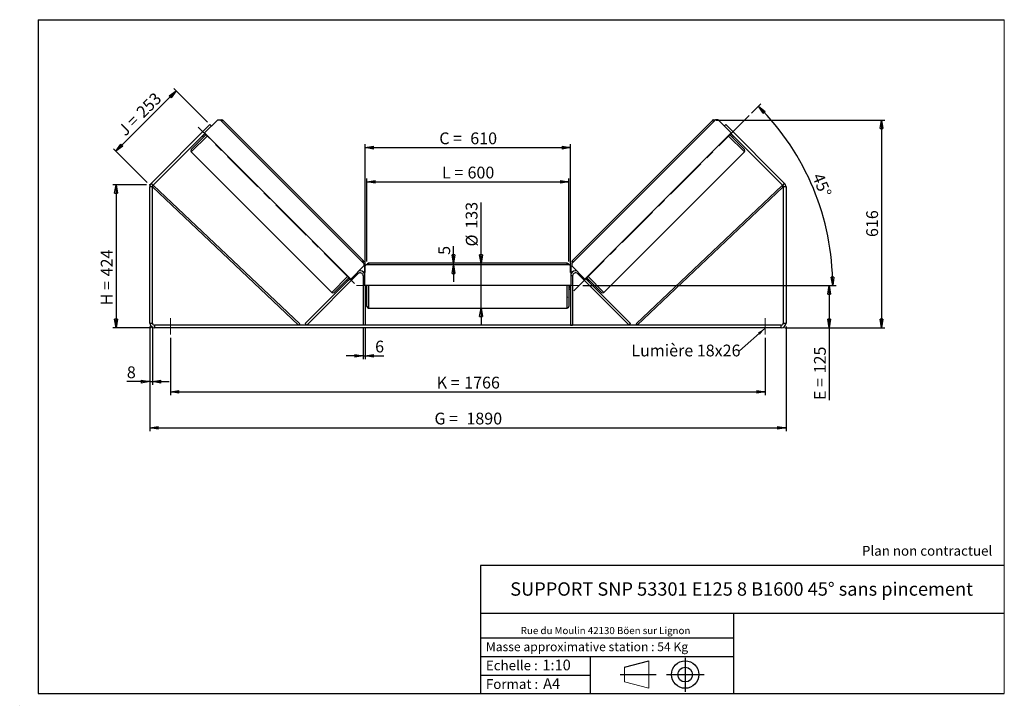
# Model space of a CAD drawing. Units: millimetres. Extents: x 0 to 292, y 1 to 205.
import ezdxf

# ---------------------------------------------------------------- set-up
doc = ezdxf.new("R2010")
doc.units = ezdxf.units.MM
doc.header["$PDSIZE"] = -1
doc.linetypes.add('CENTERX2', pattern=[20.32, 12.7, -2.54, 2.54, -2.54])
doc.layers.add('SLD-0', color=7, linetype='Continuous')
doc.styles.add('SLDTEXTSTYLE0', font='TXT', dxfattribs={"width": 0.75})
doc.styles.add('SLDTEXTSTYLE2', font='TXT', dxfattribs={"width": 0.666667})
doc.dimstyles.new('SLDDIMSTYLE0', dxfattribs={"dimtxt": 3.501, "dimasz": 2.5, "dimexe": 0, "dimexo": 0.0625, "dimgap": 0.87525, "dimtad": 1, "dimdec": 0, "dimlfac": 10, "dimrnd": 1e-09, "dimzin": 12, "dimdsep": 46, "dimtxsty": 'SLDTEXTSTYLE0', "dimblk1": 'CLOSED', "dimblk2": 'CLOSED', "dimsah": 1, "dimcen": 0.09, "dimadec": 0, "dimazin": 3, "dimtfac": 1, "dimtofl": 0, "dimtmove": 0, "dimatfit": 3, "dimldrblk": 'CLOSED', "dimfxl": 0, "dimfrac": 2, "dimtolj": 1, "dimtzin": 12, "dimarcsym": 0})
doc.dimstyles.new('SLDDIMSTYLE1', dxfattribs={"dimtxt": 3.501, "dimasz": 2.5, "dimexe": 0, "dimexo": 0.0625, "dimgap": 0.87525, "dimtad": 1, "dimdec": 0, "dimlfac": 10, "dimrnd": 1e-09, "dimzin": 12, "dimdsep": 46, "dimtxsty": 'SLDTEXTSTYLE0', "dimblk1": 'CLOSED', "dimblk2": 'CLOSED', "dimsah": 1, "dimcen": 0.09, "dimadec": 0, "dimazin": 3, "dimtfac": 1, "dimtmove": 0, "dimatfit": 0, "dimldrblk": 'CLOSED', "dimfxl": 0, "dimfrac": 2, "dimtolj": 1, "dimtzin": 12, "dimarcsym": 0})
doc.dimstyles.new('SLDDIMSTYLE2', dxfattribs={"dimtxt": 3.501, "dimasz": 2.5, "dimexe": 0, "dimexo": 0.0625, "dimgap": 0.87525, "dimtad": 1, "dimdec": 4, "dimlfac": 10, "dimzin": 12, "dimdsep": 46, "dimtxsty": 'SLDTEXTSTYLE0', "dimblk1": 'CLOSED', "dimblk2": 'CLOSED', "dimsah": 1, "dimcen": 0.09, "dimadec": 0, "dimazin": 3, "dimtfac": 1, "dimtofl": 0, "dimtmove": 0, "dimatfit": 3, "dimldrblk": 'CLOSED', "dimfxl": 0, "dimfrac": 2, "dimtolj": 1, "dimtzin": 12, "dimarcsym": 0})
doc.dimstyles.new('SLDDIMSTYLE3', dxfattribs={"dimtxt": 0.18, "dimasz": 2.5, "dimexe": 0, "dimexo": 0.0625, "dimgap": 0, "dimtad": 0, "dimtih": 1, "dimtoh": 1, "dimdec": 0, "dimrnd": 1e-09, "dimzin": 0, "dimdsep": 46, "dimtxsty": 'Standard', "dimsah": 1, "dimcen": 0.09, "dimadec": 0, "dimazin": 0, "dimtfac": 2.5, "dimtdec": 0, "dimtofl": 0, "dimtmove": 0, "dimatfit": 3, "dimfxl": 0, "dimfrac": 2, "dimtolj": 1, "dimtzin": 0, "dimarcsym": 0})

# ---------------------------------------------------------------- blocks, each defined once
blk = doc.blocks.new('Bloc1')
at = {"color": 7, "linetype": 'Continuous', "lineweight": 0}
blk.add_point((27.17, 41.63), dxfattribs=at)
at = {"layer": 'SLD-0'}
for p, q in [((9.1, 43.82), (16.35, 45.7)), ((27.17, 46.64), (27.17, 36.52)), ((7.87, 41.63), (18.56, 41.63)), ((21.6, 41.63), (32.77, 41.63))]:
    blk.add_line(p, q, dxfattribs=at)
at = {"layer": 'SLD-0', "color": 7, "linetype": 'Continuous', "lineweight": 18}
for p, q in [((16.35, 45.7), (16.35, 37.56)), ((9.1, 39.44), (9.1, 43.82)), ((9.1, 39.44), (16.35, 37.56))]:
    blk.add_line(p, q, dxfattribs=at)
at = {"layer": 'SLD-0'}
for radius in [4.07, 2.19]:
    blk.add_circle((27.17, 41.63), radius, dxfattribs=at)
blk = doc.blocks.new('SW_NOTE_0')
at = {"color": 0, "linetype": 'Continuous', "lineweight": 0, "insert": (28.37, -0.09), "char_height": 2.1167, "attachment_point": 2, "style": 'SLDTEXTSTYLE0'}
blk.add_mtext('Rue du Moulin 42130 Böen sur Lignon', dxfattribs=at)
blk = doc.blocks.new('_Closed')
at = {"color": 0, "linetype": 'ByBlock', "lineweight": -2}
for p, q in [((-1, 0.166667), (0, 0)), ((-1, 0.166667), (-1, -0.166667)), ((0, 0), (-1, -0.166667)), ((0, 0), (-1, 0))]:
    blk.add_line(p, q, dxfattribs=at)
blk = doc.blocks.new('_D')
at = {"layer": 'SLD-0'}
for p, q in [((37.17, 155.93), (27.17, 155.93)), ((28.17, 155.93), (28.17, 113.51)), ((38.57, 113.51), (27.17, 113.51))]:
    blk.add_line(p, q, dxfattribs=at)
at = {"layer": 'SLD-0', "xscale": 2.5, "yscale": 2.5}
for p, rotation in [((28.17, 155.93), 90.0000000000004), ((28.17, 113.51), 270.0000000000004)]:
    blk.add_blockref('_Closed', p, dxfattribs=dict(at, rotation=rotation))
at = {"layer": 'SLD-0', "char_height": 3.501, "attachment_point": 1, "rotation": 90}
for s, insert, style in [('424', (23.65, 128.77), 'SLDTEXTSTYLE0'), ('H =', (23.65, 120.16), 'SLDTEXTSTYLE2')]:
    blk.add_mtext(s, dxfattribs=dict(at, insert=insert, style=style))
blk = doc.blocks.new('_D_1')
at = {"layer": 'SLD-0'}
for p, q in [((55.36, 174.54), (45.32, 184.58)), ((28.13, 165.97), (46.03, 183.87)), ((37.46, 156.64), (27.42, 166.68))]:
    blk.add_line(p, q, dxfattribs=at)
at = {"layer": 'SLD-0', "xscale": 2.5, "yscale": 2.5}
for p, rotation in [((46.03, 183.87), 45.00000000000109), ((28.13, 165.97), 225.0000000000011)]:
    blk.add_blockref('_Closed', p, dxfattribs=dict(at, rotation=rotation))
at = {"layer": 'SLD-0', "char_height": 3.501, "attachment_point": 1, "rotation": 45}
for s, insert, style in [('253', (33.86, 178.08), 'SLDTEXTSTYLE0'), ('J =', (28.43, 172.66), 'SLDTEXTSTYLE2')]:
    blk.add_mtext(s, dxfattribs=dict(at, insert=insert, style=style))
blk = doc.blocks.new('_D_2')
at = {"layer": 'SLD-0', "color": 7}
for p, q in [((206.41, 175.14), (256.51, 175.14)), ((255.51, 175.14), (255.51, 113.51)), ((226.77, 113.51), (256.51, 113.51))]:
    blk.add_line(p, q, dxfattribs=at)
at = {"layer": 'SLD-0', "color": 7, "xscale": 2.5, "yscale": 2.5}
for p, rotation in [((255.51, 175.14), 90.0000000000004), ((255.51, 113.51), 270.0000000000004)]:
    blk.add_blockref('_Closed', p, dxfattribs=dict(at, rotation=rotation))
at = {"layer": 'SLD-0', "color": 7, "insert": (251, 140.45), "char_height": 3.501, "attachment_point": 1, "rotation": 90, "style": 'SLDTEXTSTYLE0'}
blk.add_mtext('616', dxfattribs=at)
blk = doc.blocks.new('_D_3')
at = {"layer": 'SLD-0', "color": 7}
for p, q in [((38.17, 113.91), (38.17, 82.78)), ((227.17, 113.91), (227.17, 82.78)), ((38.17, 83.78), (227.17, 83.78))]:
    blk.add_line(p, q, dxfattribs=at)
at = {"layer": 'SLD-0', "color": 7, "xscale": 2.5, "yscale": 2.5, "rotation": 180.0000000000004}
blk.add_blockref('_Closed', (38.17, 83.78, 0.83), dxfattribs=at)
at = {"layer": 'SLD-0', "color": 7, "xscale": 2.5, "yscale": 2.5}
blk.add_blockref('_Closed', (227.17, 83.78, 0.83), dxfattribs=at)
at = {"layer": 'SLD-0', "color": 7, "char_height": 3.501, "attachment_point": 1}
for s, insert, style in [('G =', (122.75, 88.29), 'SLDTEXTSTYLE2'), ('1890', (132.24, 88.29), 'SLDTEXTSTYLE0')]:
    blk.add_mtext(s, dxfattribs=dict(at, insert=insert, style=style))
blk = doc.blocks.new('_D_4')
at = {"layer": 'SLD-0', "color": 7}
for p, q in [((44.37, 110.51), (44.37, 93.45)), ((220.97, 110.51), (220.97, 93.45)), ((44.37, 94.45), (220.97, 94.45))]:
    blk.add_line(p, q, dxfattribs=at)
at = {"layer": 'SLD-0', "color": 7, "xscale": 2.5, "yscale": 2.5, "rotation": 180.0000000000004}
blk.add_blockref('_Closed', (44.37, 94.45, 0.83), dxfattribs=at)
at = {"layer": 'SLD-0', "color": 7, "xscale": 2.5, "yscale": 2.5}
blk.add_blockref('_Closed', (220.97, 94.45, 0.83), dxfattribs=at)
at = {"layer": 'SLD-0', "color": 7, "char_height": 3.501, "attachment_point": 1}
for s, insert, style in [('K =', (123.41, 98.96), 'SLDTEXTSTYLE2'), ('1766', (131.58, 98.96), 'SLDTEXTSTYLE0')]:
    blk.add_mtext(s, dxfattribs=dict(at, insert=insert, style=style))
blk = doc.blocks.new('_D_5')
at = {"layer": 'SLD-0', "color": 7}
for p, q in [((101.57, 113.31), (101.57, 104.16)), ((102.17, 113.31), (102.17, 104.16)), ((101.57, 105.16), (96.57, 105.16)), ((101.57, 105.16), (102.17, 105.16)), ((102.17, 105.16), (107.71, 105.16))]:
    blk.add_line(p, q, dxfattribs=at)
at = {"layer": 'SLD-0', "color": 7, "xscale": 2.5, "yscale": 2.5}
blk.add_blockref('_Closed', (101.57, 105.16, 0.83), dxfattribs=at)
at = {"layer": 'SLD-0', "color": 7, "xscale": 2.5, "yscale": 2.5, "rotation": 180.0000000000004}
blk.add_blockref('_Closed', (102.17, 105.16, 0.83), dxfattribs=at)
at = {"layer": 'SLD-0', "color": 7, "insert": (105.12, 109.67), "char_height": 3.5, "attachment_point": 1, "style": 'SLDTEXTSTYLE0'}
blk.add_mtext('6', dxfattribs=at)
blk = doc.blocks.new('_D_6')
at = {"layer": 'SLD-0', "color": 7}
for p, q in [((136.58, 132.66), (136.58, 150.69)), ((136.58, 119.36), (136.58, 132.66)), ((136.58, 119.36), (136.58, 114.36))]:
    blk.add_line(p, q, dxfattribs=at)
at = {"layer": 'SLD-0', "color": 7, "xscale": 2.5, "yscale": 2.5}
for p, rotation in [((136.58, 132.66, 0.83), 270.0000000000004), ((136.58, 119.36, 0.83), 90.0000000000004)]:
    blk.add_blockref('_Closed', p, dxfattribs=dict(at, rotation=rotation))
at = {"layer": 'SLD-0', "color": 7, "char_height": 3.501, "attachment_point": 1, "rotation": 90, "style": 'SLDTEXTSTYLE0'}
for s, insert in [('133', (132.02, 142.93)), ('%%c', (132.07, 137.65))]:
    blk.add_mtext(s, dxfattribs=dict(at, insert=insert))
blk = doc.blocks.new('_D_7')
at = {"layer": 'SLD-0', "color": 7}
for p, q in [((102.67, 133.16), (102.67, 157.84)), ((102.67, 156.84), (162.67, 156.84)), ((162.67, 133.16), (162.67, 157.84))]:
    blk.add_line(p, q, dxfattribs=at)
at = {"layer": 'SLD-0', "color": 7, "xscale": 2.5, "yscale": 2.5, "rotation": 180.0000000000004}
blk.add_blockref('_Closed', (102.67, 156.84, 0.83), dxfattribs=at)
at = {"layer": 'SLD-0', "color": 7, "xscale": 2.5, "yscale": 2.5}
blk.add_blockref('_Closed', (162.67, 156.84, 0.83), dxfattribs=at)
at = {"layer": 'SLD-0', "color": 7, "char_height": 3.501, "attachment_point": 1}
for s, insert, style in [('L =', (125, 161.35), 'SLDTEXTSTYLE2'), ('600', (132.57, 161.35), 'SLDTEXTSTYLE0')]:
    blk.add_mtext(s, dxfattribs=dict(at, insert=insert, style=style))
blk = doc.blocks.new('_D_8')
at = {"layer": 'SLD-0', "color": 7}
for p, q in [((102.17, 129.91), (102.17, 168)), ((102.17, 167), (163.17, 167)), ((163.17, 129.91), (163.17, 168))]:
    blk.add_line(p, q, dxfattribs=at)
at = {"layer": 'SLD-0', "color": 7, "xscale": 2.5, "yscale": 2.5, "rotation": 180.0000000000005}
blk.add_blockref('_Closed', (102.17, 167, 0.83), dxfattribs=at)
at = {"layer": 'SLD-0', "color": 7, "xscale": 2.5, "yscale": 2.5}
blk.add_blockref('_Closed', (163.17, 167, 0.83), dxfattribs=at)
at = {"layer": 'SLD-0', "color": 7, "char_height": 3.501, "attachment_point": 1}
for s, insert, style in [('C =', (124.18, 171.51), 'SLDTEXTSTYLE2'), ('610', (133.39, 171.51), 'SLDTEXTSTYLE0')]:
    blk.add_mtext(s, dxfattribs=dict(at, insert=insert, style=style))
blk = doc.blocks.new('_D_9')
at = {"layer": 'SLD-0', "color": 7}
for p, q in [((166.77, 126.01), (240.99, 126.01)), ((239.99, 126.01), (239.99, 113.51)), ((226.77, 113.51), (240.99, 113.51)), ((239.99, 113.51), (239.99, 92.04))]:
    blk.add_line(p, q, dxfattribs=at)
at = {"layer": 'SLD-0', "color": 7, "xscale": 2.5, "yscale": 2.5}
for p, rotation in [((239.99, 126.01, 0.83), 90.0000000000004), ((239.99, 113.51, 0.83), 270.0000000000004)]:
    blk.add_blockref('_Closed', p, dxfattribs=dict(at, rotation=rotation))
at = {"layer": 'SLD-0', "color": 7, "char_height": 3.501, "attachment_point": 1, "rotation": 90}
for s, insert, style in [('125', (235.48, 99.96), 'SLDTEXTSTYLE0'), ('E =', (235.48, 92.04), 'SLDTEXTSTYLE2')]:
    blk.add_mtext(s, dxfattribs=dict(at, insert=insert, style=style))
blk = doc.blocks.new('_D_10')
at = {"layer": 'SLD-0', "color": 7}
for p, q in [((38.17, 113.91), (38.17, 96.51)), ((38.97, 113.91), (38.97, 96.51)), ((38.17, 97.51), (31.38, 97.51)), ((38.17, 97.51), (38.97, 97.51)), ((38.97, 97.51), (43.97, 97.51))]:
    blk.add_line(p, q, dxfattribs=at)
at = {"layer": 'SLD-0', "color": 7, "xscale": 2.5, "yscale": 2.5}
blk.add_blockref('_Closed', (38.17, 97.51, 0.83), dxfattribs=at)
at = {"layer": 'SLD-0', "color": 7, "xscale": 2.5, "yscale": 2.5, "rotation": 180.0000000000004}
blk.add_blockref('_Closed', (38.97, 97.51, 0.83), dxfattribs=at)
at = {"layer": 'SLD-0', "color": 7, "insert": (31.38, 102.03), "char_height": 3.5, "attachment_point": 1, "style": 'SLDTEXTSTYLE0'}
blk.add_mtext('8', dxfattribs=at)
blk = doc.blocks.new('_D_11')
at = {"layer": 'SLD-0', "color": 7}
for p, q in [((216.94, 177.26), (219.66, 179.99)), ((166.77, 126.01), (242.02, 126.01))]:
    blk.add_line(p, q, dxfattribs=at)
blk.add_arc((165.69, 126.01), 75.33, 0, 45, dxfattribs=at)
at = {"layer": 'SLD-0', "color": 7, "xscale": 2.5, "yscale": 2.5}
for p, rotation in [((218.95, 179.28, 0.83), 134.0495899910427), ((241.02, 126.01, 0.83), 270.9504100089574)]:
    blk.add_blockref('_Closed', p, dxfattribs=dict(at, rotation=rotation))
at = {"layer": 'SLD-0', "color": 7, "insert": (238.1, 159.82), "char_height": 3.501, "attachment_point": 1, "rotation": 292.5, "style": 'SLDTEXTSTYLE0'}
blk.add_mtext('45°', dxfattribs=at)
blk = doc.blocks.new('_D_12')
at = {"layer": 'SLD-0', "color": 7}
for p, q in [((128.42, 132.66), (128.42, 137.74)), ((128.42, 132.16), (128.42, 132.66)), ((128.42, 132.16), (128.42, 127.16))]:
    blk.add_line(p, q, dxfattribs=at)
at = {"layer": 'SLD-0', "color": 7, "xscale": 2.5, "yscale": 2.5}
for p, rotation in [((128.42, 132.66, 0.83), 270.0000000000003), ((128.42, 132.16, 0.83), 90.00000000000031)]:
    blk.add_blockref('_Closed', p, dxfattribs=dict(at, rotation=rotation))
at = {"layer": 'SLD-0', "color": 7, "insert": (123.9, 135.15), "char_height": 3.5, "attachment_point": 1, "rotation": 90, "style": 'SLDTEXTSTYLE0'}
blk.add_mtext('5', dxfattribs=at)
blk = doc.blocks.new('SW_NOTE_0_1')
at = {"layer": 'SLD-0', "color": 0, "insert": (-32.14, 1.82), "char_height": 3.5, "attachment_point": 1, "style": 'SLDTEXTSTYLE0'}
blk.add_mtext('Lumière 18x26', dxfattribs=at)

msp = doc.modelspace()

# ---------------------------------------------------------------- linework, layer by layer
at = {"color": 7, "linetype": 'Continuous', "lineweight": 18}
for p, q in [((292, 205), (5, 205)), ((5, 205), (5, 4.867368)), ((292, 4.867368), (292, 205)), ((4.937878, 61.166738), (5, 61.166738))]:
    msp.add_line(p, q, dxfattribs=at)
at = {"color": 7, "linetype": 'Continuous', "lineweight": 25}
for p, q in [((38.576445, 156.342912), (56.067355, 173.833822)), ((54.476364, 171.394303), (58.365452, 175.28339)), ((56.491619, 173.409557), (56.067355, 173.833822)), ((58.365452, 175.28339), (59.072559, 175.28339)), ((59.072559, 175.28339), (101.781808, 132.574141)), ((101.640387, 133.422669), (59.921087, 175.141969)), ((206.26023, 175.28339), (163.55098, 132.574141)), ((205.411702, 175.141969), (163.692402, 133.422669)), ((206.967337, 175.28339), (206.26023, 175.28339)), ((210.856424, 171.394303), (206.967337, 175.28339)), ((209.265434, 173.833822), (208.84117, 173.409557)), ((209.265434, 173.833822), (226.756344, 156.342912)), ((39.14213, 155.777226), (54.617786, 171.252882)), ((54.971339, 170.899328), (50.516566, 166.444556)), ((53.804613, 170.439709), (54.158166, 170.086156)), ((54.006745, 170.641841), (54.077455, 170.57113)), ((54.688496, 171.182171), (54.077455, 170.57113)), ((97.892721, 127.977947), (54.476364, 171.394303)), ((167.440068, 127.977947), (210.856424, 171.394303)), ((210.361449, 170.899328), (214.816222, 166.444556)), ((210.644292, 171.182171), (211.255333, 170.57113)), ((210.715003, 171.252882), (226.190658, 155.777226)), ((211.174622, 170.086156), (211.528176, 170.439709)), ((211.326044, 170.641841), (211.255333, 170.57113)), ((50.516566, 165.737449), (92.235867, 124.018149)), ((173.096922, 124.018149), (214.816222, 165.737449)), ((38.966394, 155.352962), (38.166394, 155.352962)), ((38.166394, 114.913143), (38.166394, 155.352962)), ((38.576445, 156.342912), (39.14213, 155.777226)), ((38.966394, 155.352962), (39.309919, 155.716267)), ((38.966394, 114.913143), (38.966394, 155.352962)), ((38.966394, 155.352962), (82.369338, 114.313143)), ((39.309919, 155.716267), (82.712863, 114.676448)), ((226.02287, 155.716267), (182.619926, 114.676448)), ((226.366394, 155.352962), (182.963451, 114.313143)), ((226.366394, 155.352962), (226.02287, 155.716267)), ((226.190658, 155.777226), (226.756344, 156.342912)), ((227.166394, 155.352962), (226.366394, 155.352962)), ((226.366394, 155.352962), (226.366394, 114.913143)), ((227.166394, 155.352962), (227.166394, 114.913143)), ((101.781808, 131.867034), (97.892721, 127.977947)), ((101.781808, 132.574141), (101.781808, 131.867034)), ((102.466394, 132.163143), (101.966394, 131.663143)), ((101.966394, 131.663143), (101.966394, 126.163143)), ((162.866394, 132.163143), (102.466394, 132.163143)), ((162.166394, 132.663143), (103.166394, 132.663143)), ((163.366394, 131.663143), (162.866394, 132.163143)), ((163.366394, 126.163143), (163.366394, 131.663143)), ((163.55098, 132.574141), (163.55098, 131.867034)), ((163.55098, 131.867034), (167.440068, 127.977947)), ((84.793602, 114.313143), (100.029998, 129.549539)), ((101.566394, 128.913143), (101.566394, 114.313143)), ((163.766394, 128.913143), (163.766394, 114.313143)), ((180.539186, 114.313143), (165.30279, 129.549539)), ((84.369338, 114.737407), (97.751299, 128.119368)), ((92.942973, 124.018149), (97.397746, 128.472922)), ((96.584573, 127.659749), (96.938127, 127.306195)), ((97.680589, 128.190079), (97.069548, 127.579038)), ((97.140258, 127.508327), (97.069548, 127.579038)), ((101.966394, 126.163143), (163.366394, 126.163143)), ((102.166394, 126.163143), (102.166394, 114.313143)), ((102.266394, 126.163143), (102.266394, 125.299)), ((102.666394, 126.013143), (102.666394, 126.163143)), ((102.666394, 119.863143), (102.666394, 126.013143)), ((162.666394, 126.163143), (162.666394, 119.863143)), ((163.066394, 126.163143), (163.066394, 125.299)), ((163.166394, 126.163143), (163.166394, 114.313143)), ((180.963451, 114.737407), (167.581489, 128.119368)), ((167.6522, 128.190079), (168.263241, 127.579038)), ((172.389815, 124.018149), (167.935042, 128.472922)), ((168.19253, 127.508327), (168.263241, 127.579038)), ((168.394662, 127.306195), (168.748215, 127.659749)), ((102.166394, 125.299), (102.266394, 125.299)), ((102.166394, 125.013143), (102.666394, 125.013143)), ((162.666394, 125.013143), (163.166394, 125.013143)), ((163.166394, 125.299), (163.066394, 125.299)), ((103.166394, 119.363143), (162.166394, 119.363143)), ((38.166394, 114.913143), (38.966394, 114.913143)), ((39.566394, 114.313143), (39.566394, 113.513143)), ((225.766394, 114.313143), (39.566394, 114.313143)), ((82.712863, 114.676448), (82.369338, 114.313143)), ((84.793602, 114.313143), (84.369338, 114.737407)), ((102.166394, 114.313143), (101.566394, 114.313143)), ((163.166394, 114.313143), (163.766394, 114.313143)), ((180.539186, 114.313143), (180.963451, 114.737407)), ((182.619926, 114.676448), (182.963451, 114.313143)), ((225.766394, 113.513143), (225.766394, 114.313143)), ((226.366394, 114.913143), (227.166394, 114.913143)), ((225.766394, 113.513143), (39.566394, 113.513143))]:
    msp.add_line(p, q, dxfattribs=at)
at = {"color": 8, "linetype": 'Continuous', "lineweight": 25}
for p, q in [((59.567533, 174.788416), (59.921087, 175.141969)), ((205.765255, 174.788416), (205.411702, 175.141969)), ((50.516566, 165.737449), (55.324893, 170.545775)), ((214.816222, 165.737449), (210.007896, 170.545775)), ((101.640387, 133.422669), (101.286833, 133.069116)), ((103.166394, 132.663143), (103.166394, 132.163143)), ((162.166394, 132.163143), (162.166394, 132.663143)), ((163.692402, 133.422669), (164.045955, 133.069116)), ((97.044193, 128.826475), (92.235867, 124.018149)), ((99.747155, 129.832381), (100.029998, 129.549539)), ((101.566394, 128.913143), (101.966394, 128.913143)), ((163.766394, 128.913143), (163.366394, 128.913143)), ((165.585633, 129.832381), (165.30279, 129.549539)), ((168.288596, 128.826475), (173.096922, 124.018149)), ((103.166394, 126.163143), (103.166394, 126.013143)), ((103.166394, 126.013143), (103.166394, 119.363143)), ((162.166394, 119.363143), (162.166394, 126.163143))]:
    msp.add_line(p, q, dxfattribs=at)
at = {"color": 7, "linetype": 'Continuous', "lineweight": 25}
for centre, radius, start, end in [((59.567533, 174.788416), 0.5, 45, 135), ((205.765255, 174.788416), 0.5, 45, 135), ((50.87012, 166.091002), 0.5, 135, 225), ((214.462669, 166.091002), 0.5, 315, 45), ((39.566394, 155.352962), 1.4, 135, 180), ((39.566394, 155.352962), 0.6, 135, 180), ((225.766394, 155.352962), 0.6, 0, 45), ((225.766394, 155.352962), 1.4, 0, 45), ((101.286833, 133.069116), 0.5, 315, 45), ((103.166394, 132.163143), 0.5, 90, 180), ((162.166394, 132.163143), 0.5, 0, 90), ((164.045955, 133.069116), 0.5, 135, 225), ((100.666394, 128.913143), 0.9, 0, 135), ((100.666394, 128.913143), 1.5, 29.92643487, 105.07356513), ((164.666394, 128.913143), 1.5, 74.92643487, 150.07356513), ((164.666394, 128.913143), 0.9, 45, 180), ((92.58942, 124.371702), 0.5, 225, 315), ((172.743369, 124.371702), 0.5, 225, 315), ((103.166394, 119.863143), 0.5, 180, 270), ((162.166394, 119.863143), 0.5, 270, 0), ((39.566394, 114.913143), 1.4, 180, 270), ((39.566394, 114.913143), 0.6, 180, 270), ((225.766394, 114.913143), 0.6, 270, 0), ((225.766394, 114.913143), 1.4, 270, 0)]:
    msp.add_arc(centre, radius, start, end, dxfattribs=at)
at = {"layer": 'SLD-0'}
for p, q in [((5, 205), (292, 205)), ((5, 205), (5, 4.867368)), ((-0.44661, 1.369665), (-0.424302, 1.369665))]:
    msp.add_line(p, q, dxfattribs=at)
at = {"layer": 'SLD-0', "color": 7, "linetype": 'CENTERX2', "lineweight": 18}
for p, q in [((216.230436, 176.556183), (162.278188, 122.603935)), ((98.988736, 126.669799), (52.531821, 173.126715)), ((165.766394, 126.013143), (99.566394, 126.013143)), ((44.366394, 116.313143), (44.366394, 111.513143)), ((220.966394, 116.313143), (220.966394, 111.513143))]:
    msp.add_line(p, q, dxfattribs=at)
at = {"layer": 'SLD-0', "color": 7}
for p, q in [((212.459205, 42.875168), (136.386506, 42.875168)), ((136.386506, 42.875168), (136.386506, 4.867368)), ((292, 42.875168), (212.459205, 42.875168)), ((292, 28.624805), (136.386506, 28.624805)), ((211.672183, 4.867368), (211.672183, 28.624805)), ((136.386506, 21.367368), (211.672183, 21.367368)), ((136.386506, 15.867368), (211.672183, 15.867368)), ((168.999609, 15.867368), (168.999609, 4.867368)), ((136.386506, 10.367368), (168.999609, 10.367368)), ((5, 4.867368), (292, 4.867368))]:
    msp.add_line(p, q, dxfattribs=at)
for p in [(205.411702, 175.141969), (38.166394, 155.932861)]:
    msp.add_point(p, dxfattribs=at)

# ---------------------------------------------------------------- block references
at = {"color": 7, "linetype": 'Continuous', "lineweight": 0}
msp.add_blockref('SW_NOTE_0', (145.201705, 24.718567), dxfattribs=at)
at = {"color": 7, "linetype": 'Continuous'}
msp.add_blockref('Bloc1', (170.048763, -31.144687), dxfattribs=at)
at = {"layer": 'SLD-0', "color": 7}
msp.add_blockref('SW_NOTE_0_1', (213.36897, 106.676396), dxfattribs=at)

# ---------------------------------------------------------------- texts
at = {"color": 7, "linetype": 'Continuous', "lineweight": 0, "attachment_point": 1, "style": 'SLDTEXTSTYLE0'}
for s, insert, char_height in [('Masse approximative station : 54 Kg', (138.012593, 20.085451), 2.64583333), ('Echelle :', (138.012593, 14.671554), 2.9104167), ('1:10', (154.81115, 14.934715), 3.175), ('Format :', (138.012593, 9.134952), 2.9104167), ('A4', (155.028696, 9.398113), 3.175)]:
    msp.add_mtext(s, dxfattribs=dict(at, insert=insert, char_height=char_height))
at = {"layer": 'SLD-0', "color": 7, "style": 'SLDTEXTSTYLE0'}
for s, insert, char_height, attachment_point in [('Plan non contractuel', (249.709504, 48.71285), 2.91041667, 1), ('SUPPORT SNP 53301 E125 8 B1600 45° sans pincement', (213.978234, 37.894057), 3.96875, 2)]:
    msp.add_mtext(s, dxfattribs=dict(at, insert=insert, char_height=char_height, attachment_point=attachment_point))

# ---------------------------------------------------------------- dimensions: what is measured, and where the dimension line sits
at = {"layer": 'SLD-0'}
for base, p2, angle, text, picture, middle in [((46.031342, 183.869834), (56.067355, 173.833822), 45, 'J = <>', '_D_1', (37.080862, 174.919354)), ((28.166394, 113.513143), (39.566394, 113.513143), 90, 'H = <>', '_D', (28.166394, 128.346624))]:
    dim = msp.add_linear_dim(base=base, p1=(38.166394, 155.932861), p2=p2, angle=angle, text=text, dimstyle='SLDDIMSTYLE0', dxfattribs=at)
    dim.commit()
    dim.dimension.update_dxf_attribs({"geometry": picture, "text_midpoint": middle, "dimtype": 160})
at = {"layer": 'SLD-0', "color": 7}
dim = msp.add_angular_dim_2l(base=(235.282328, 154.840308), line1=((216.230436, 176.556183), (162.278188, 122.603935)), line2=((165.766394, 126.013143), (99.566394, 126.013143)), dimstyle='SLDDIMSTYLE2', dxfattribs=at)
dim.commit()
dim.dimension.update_dxf_attribs({"geometry": '_D_11', "text_midpoint": (235.282328, 154.840308), "dimtype": 162})
for base, p1, p2, dimstyle, picture, middle in [((255.513421, 113.513143), (205.411702, 175.141969), (225.766394, 113.513143), 'SLDDIMSTYLE0', '_D_2', (255.513421, 144.327556)), ((128.416662, 132.663143), (102.466394, 132.163143), (103.166394, 132.663143), 'SLDDIMSTYLE1', '_D_12', (128.416662, 136.444029))]:
    dim = msp.add_linear_dim(base=base, p1=p1, p2=p2, angle=90, dimstyle=dimstyle, dxfattribs=at)
    dim.commit()
    dim.dimension.update_dxf_attribs({"geometry": picture, "text_midpoint": middle, "dimtype": 160})
for base, p1, p2, angle, text, dimstyle, picture, middle in [((163.166394, 166.995405), (102.166394, 128.913143), (163.166394, 128.913143), 0, 'C = <>', 'SLDDIMSTYLE0', '_D_8', (132.666394, 166.995405)), ((136.582303, 132.663143), (162.166394, 119.363143), (162.166394, 132.663143), 90, '%%c<>', 'SLDDIMSTYLE1', '_D_6', (136.582303, 144.167512)), ((239.988616, 113.513143), (165.766394, 126.013143), (225.766394, 113.513143), 90, 'E = <>', 'SLDDIMSTYLE0', '_D_9', (239.988616, 99.883944))]:
    dim = msp.add_linear_dim(base=base, p1=p1, p2=p2, angle=angle, text=text, dimstyle=dimstyle, dxfattribs=at)
    dim.commit()
    dim.dimension.update_dxf_attribs({"geometry": picture, "text_midpoint": middle, "dimtype": 160})
for base, p1, p2, text, picture, middle in [((162.666394, 156.837627), (102.666394, 132.163143), (162.666394, 132.163143), 'L = <>', '_D_7', (132.666394, 156.837627)), ((227.166394, 83.779589), (38.166394, 114.913143), (227.166394, 114.913143), 'G = <>', '_D_3', (132.666394, 83.779589)), ((220.966394, 94.451761), (44.366394, 111.513143), (220.966394, 111.513143), 'K = <>', '_D_4', (132.666394, 94.451761))]:
    dim = msp.add_linear_dim(base=base, p1=p1, p2=p2, text=text, dimstyle='SLDDIMSTYLE0', dxfattribs=at)
    dim.commit()
    dim.dimension.update_dxf_attribs({"geometry": picture, "text_midpoint": middle, "dimtype": 160})
for base, p1, p2, picture, middle in [((38.966394, 97.513143), (38.166394, 114.913143), (38.966394, 114.913143), '_D_10', (32.671181, 97.513143)), ((102.166394, 105.155953), (101.566394, 114.313143), (102.166394, 114.313143), '_D_5', (106.416113, 105.155953))]:
    dim = msp.add_linear_dim(base=base, p1=p1, p2=p2, dimstyle='SLDDIMSTYLE1', dxfattribs=at)
    dim.commit()
    dim.dimension.update_dxf_attribs({"geometry": picture, "text_midpoint": middle, "dimtype": 160})

# ---------------------------------------------------------------- leaders
msp.add_leader([(220.966394, 113.387037), (213.36897, 106.676396)], dimstyle='SLDDIMSTYLE3', dxfattribs=at)

doc.saveas('drawing.dxf')
